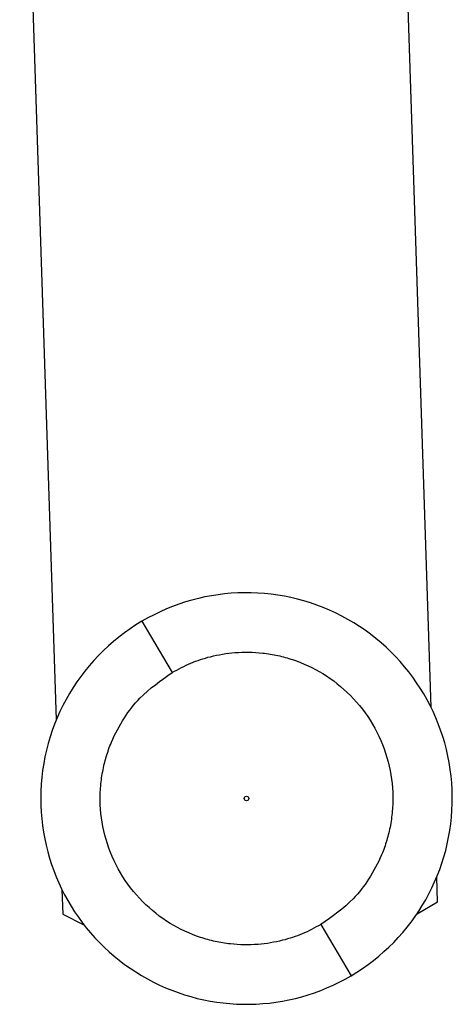
# Paper-space layout 'Top Level(2)' of a CAD drawing. Units: inches. Extents: x 0.1 to 10.8, y 0.2 to 8.4.
# Drawn here: x 1.5 to 1.6, y 1.1 to 1.2 of the extents above; entities that cross this region are included whole.
import ezdxf

# ---------------------------------------------------------------- set-up
doc = ezdxf.new("R2010")
doc.units = ezdxf.units.IN
doc.header["$MEASUREMENT"] = 0

psp = doc.layouts.new('Top Level(2)')

# ---------------------------------------------------------------- linework, layer by layer
at = {"color": 7, "linetype": 'Continuous', "lineweight": 25}
for p, q in [((1.607474798862345, 1.104737921566795), (1.601373438011037, 1.290313112956362)), ((1.538907190957423, 1.288259341051576), (1.545008395865045, 1.102688892748062)), ((1.559284487367007, 1.11913352480535), (1.564317569658165, 1.11059960435877)), ((1.608538927404924, 1.072372050613633), (1.608403045400846, 1.076504953014862)), ((1.54593695429092, 1.074446438024024), (1.546072680351311, 1.070318278708848)), ((1.605118998910466, 1.070391866965877), (1.608538927404924, 1.072372050613633)), ((1.546072680351311, 1.070318278708848), (1.549611463739461, 1.06856875443076)), ((1.589094027545542, 1.068589498328053), (1.59412710984257, 1.060055577871521))]:
    psp.add_line(p, q, dxfattribs=at)
psp.add_circle((1.576705798604789, 1.089594551338436), 0.000385367954800314, dxfattribs=at)
for radius, start, end in [(0.03429362971052662, 300.5309881382207, 120.5309881512022), (0.03429558451750555, 120.530988138221, 181.8830983951373), (0.03429558451750555, 181.8830983951373, 300.530988138221)]:
    psp.add_arc((1.576705798604789, 1.089594551338436), radius, start, end, dxfattribs=at)
for points, knots in [([(1.564317569657342, 1.110599604344871), (1.565335018770371, 1.11114532717279), (1.567369776805108, 1.112236697635085), (1.570893359765591, 1.113372205598501), (1.574924906427944, 1.114050363943237), (1.578722474516913, 1.11398762198017), (1.581930168909714, 1.11346078640641), (1.585358917702572, 1.112518877440088), (1.589621742232834, 1.110543927007942), (1.594231285688381, 1.106902101880497), (1.597928546158377, 1.102110876482179), (1.600332638975271, 1.096558723170406), (1.601136385620753, 1.09167563105058), (1.601084012008982, 1.087864126666952), (1.600738012371882, 1.085179175410368), (1.600120032206964, 1.082619207072987), (1.599030365653681, 1.07955521926127), (1.597238392905671, 1.076214931732), (1.594019231787743, 1.07205097633661), (1.590988609874738, 1.069921027893757), (1.589094027552235, 1.068589498332)], [0, 0, 0, 0, 0.04521135469056758, 0.09041647984153614, 0.1444948871584816, 0.2049563845962876, 0.238373946990024, 0.271808190735812, 0.3442189346870618, 0.4209564549742651, 0.5000556803722931, 0.579154905770323, 0.6558924260575237, 0.6921485502946917, 0.7284212926972117, 0.761838856597498, 0.7952731023020386, 0.8557345997398436, 0.9098130070567898, 1, 1, 1, 1]), ([(1.589094027552235, 1.068589498332001), (1.588076578439339, 1.068043775504188), (1.586041820404581, 1.066952405041952), (1.582518237444158, 1.065816897078361), (1.57848669078163, 1.065138738733649), (1.574689122692712, 1.065201480696685), (1.571481428299918, 1.065728316270476), (1.568052679507046, 1.066670225236746), (1.563789854976745, 1.068645175668936), (1.559180311521196, 1.072287000796373), (1.555483051051199, 1.077078226194693), (1.553078958234309, 1.082630379506465), (1.552275211588824, 1.08751347162624), (1.552327585200608, 1.091324976009866), (1.55267358483768, 1.094009927266411), (1.553291565002581, 1.09656989560385), (1.554381231555887, 1.099633883415561), (1.556173204303903, 1.102974170944872), (1.559392365421835, 1.107138126340261), (1.56242298733484, 1.109268074783114), (1.564317569657342, 1.11059960434487)], [0, 0, 0, 0, 0.04521135468413107, 0.09041647984141979, 0.1444948871583735, 0.2049563845961886, 0.2383739469879559, 0.2718081907357006, 0.3442189346869617, 0.4209564549741761, 0.500055680372216, 0.5791549057702564, 0.6558924260574712, 0.6921485502925946, 0.7284212926971553, 0.7618388565958296, 0.7952731023020088, 0.8557345997398236, 0.9098130070567775, 1, 1, 1, 1])]:
    psp.add_open_spline(points, degree=3, knots=knots, dxfattribs=at)

doc.saveas('drawing.dxf')
